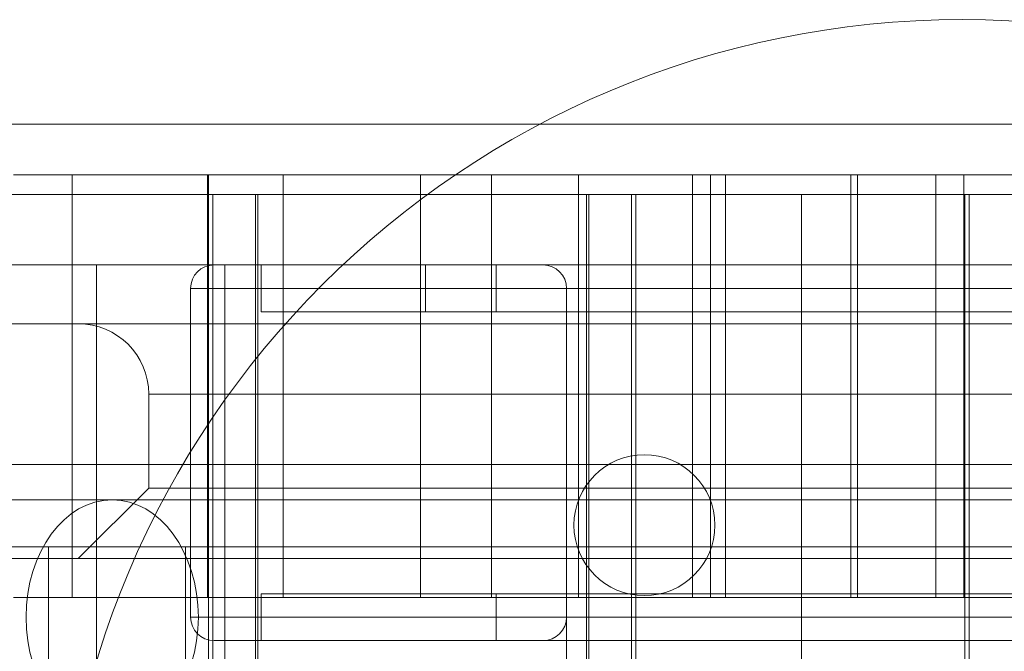
# Model space of a CAD drawing. Units: millimetres. Extents: x -1960 to 1960, y -1528 to 1620.
# Drawn here: x -173 to -152, y -1 to 12 of the extents above; entities that cross this region are included whole.
import ezdxf

# ---------------------------------------------------------------- set-up
doc = ezdxf.new("R2010")
doc.units = ezdxf.units.MM
doc.header["$LTSCALE"] = 20
doc.layers.add('2d', color=230, linetype='Continuous')

msp = doc.modelspace()

# ---------------------------------------------------------------- linework, layer by layer
at = {"layer": '2d', "lineweight": 0}
for p, q in [((-234.402, 9.75), (-77.402, 9.75)), ((-171.445, -0.328), (-171.445, 8.672)), ((-168.568, 8.672), (-168.568, -0.328)), ((-168.547, -0.328), (-168.547, 8.672)), ((-166.958, 8.672), (-166.958, -0.328)), ((-164.035, 8.672), (-164.035, -0.328)), ((-162.524, 8.672), (-162.524, -0.328)), ((-162.522, -0.328), (-162.522, 8.672)), ((-160.669, 8.672), (-160.669, -0.328)), ((-158.247, -0.328), (-158.247, 8.672)), ((-157.86, -0.328), (-157.86, 8.672)), ((-157.543, 8.672), (-157.543, -0.328)), ((-154.876, -0.328), (-154.876, 8.672)), ((-154.734, -0.328), (-154.734, 8.672)), ((-153.069, -0.328), (-153.069, 8.672)), ((-152.472, 8.672), (-152.472, -0.328)), ((-234.402, 8.25), (-77.402, 8.25)), ((-168.543, -3.75), (-168.543, 8.25)), ((-168.451, -3.75), (-168.451, 8.25)), ((-167.543, -3.75), (-167.543, 8.25)), ((-167.497, -3.75), (-167.497, 8.25)), ((-160.497, -3.75), (-160.497, 8.25)), ((-160.451, -3.75), (-160.451, 8.25)), ((-159.543, -3.75), (-159.543, 8.25)), ((-159.451, -3.75), (-159.451, 8.25)), ((-155.925, -3.75), (-155.925, 8.25)), ((-152.451, -3.75), (-152.451, 8.25)), ((-152.359, -3.75), (-152.359, 8.25)), ((-170.925, 6.75), (-170.925, -3.75)), ((-168.194, -3.75), (-168.194, 6.75)), ((-167.425, 5.75), (-167.425, 6.75)), ((-163.925, 5.75), (-163.925, 6.75)), ((-162.425, 6.75), (-162.425, 5.75)), ((-168.925, 6.25), (-142.925, 6.25)), ((-168.925, -0.75), (-168.925, 6.25)), ((-160.925, -3.75), (-160.925, 6.25)), ((-390, 5.5), (390, 5.5)), ((-169.817, 4), (-169.817, 2)), ((-169.817, 4), (-134.817, 4)), ((-400, 2.5), (400, 2.5)), ((-169.817, 2), (-171.317, 0.5)), ((-134.817, 2), (-169.817, 2)), ((-209.589, 1.75), (-102.468, 1.75)), ((-171.949, 0.75), (-171.949, -3.75)), ((-169.035, 0.75), (-169.035, -3.75)), ((-167.425, -0.25), (-167.425, -1.25)), ((-162.425, -1.25), (-162.425, -0.25)), ((-142.925, -0.75), (-168.925, -0.75))]:
    msp.add_line(p, q, dxfattribs=at)
for centre, radius in [((-152.504, -7.276), 19.25), ((-159.268, 1.209), 1.5)]:
    msp.add_circle(centre, radius, dxfattribs=at)
for centre, radius, start, end in [((-168.425, 6.25), 0.5, 90, 180), ((-161.425, 6.25), 0.5, 0, 90), ((-171.317, 4), 1.5, 0, 90), ((-168.425, -0.75), 0.5, 180, 270), ((-161.425, -0.75), 0.5, 270, 0)]:
    msp.add_arc(centre, radius, start, end, dxfattribs=at)
at = {"layer": '2d', "lineweight": 0, "extrusion": (1.68917e-16, -2.06552e-17, -1)}
msp.add_ellipse((-170.594, -0.75), major_axis=(0, 2.5), ratio=0.733481, start_param=-1.570796, end_param=4.712389, dxfattribs=at)
at = {"layer": '2d', "lineweight": 0}
msp.add_ellipse((-170.594, -0.75), major_axis=(0, -2.5), ratio=0.733481, start_param=-4.712389, end_param=1.570796, dxfattribs=at)
msp.add_ellipse((-170.594, -0.75), major_axis=(0, -2.5), ratio=0.733481, start_param=-4.712389, end_param=1.570796, dxfattribs=at)
at = {"layer": '2d', "lineweight": 0, "extrusion": (0, 0, -1)}
msp.add_ellipse((-170.594, -0.75), major_axis=(0, 2.5), ratio=0.733481, start_param=-1.570796, end_param=4.712389, dxfattribs=at)
at = {"layer": '2d', "lineweight": 0}
for points, knots in [([(-172.697, 8.672), (-172.471, 8.672), (-172.249, 8.672), (-172.03, 8.672), (-171.808, 8.672), (-171.613, 8.672), (-171.445, 8.672)], [4.5705342, 4.5705342, 4.5705342, 4.5705342, 5.0207229, 5.0207229, 5.0207229, 5.4797346, 5.4797346, 5.4797346, 5.4797346]), ([(-172.697, 8.672), (-172.471, 8.672), (-172.249, 8.672), (-172.03, 8.672), (-171.808, 8.672), (-171.613, 8.672), (-171.445, 8.672)], [4.5705342, 4.5705342, 4.5705342, 4.5705342, 5.0207229, 5.0207229, 5.0207229, 5.4797346, 5.4797346, 5.4797346, 5.4797346]), ([(-171.445, 8.672), (-171.377, 8.672), (-171.281, 8.672), (-171.156, 8.672), (-171.031, 8.672), (-170.886, 8.672), (-170.72, 8.672), (-170.555, 8.672), (-170.379, 8.672), (-170.195, 8.672), (-170.01, 8.672), (-169.829, 8.672), (-169.65, 8.672), (-169.471, 8.672), (-169.307, 8.672), (-169.157, 8.672), (-169.008, 8.672), (-168.884, 8.672), (-168.784, 8.672), (-168.684, 8.672), (-168.615, 8.672), (-168.578, 8.672), (-168.557, 8.672), (-168.547, 8.672), (-168.547, 8.672)], [0.370149, 0.370149, 0.370149, 0.370149, 0.736941, 0.736941, 0.736941, 1.103732, 1.103732, 1.103732, 1.470523, 1.470523, 1.470523, 1.837315, 1.837315, 1.837315, 2.204106, 2.204106, 2.204106, 2.570897, 2.570897, 2.570897, 2.937689, 2.937689, 2.937689, 3.139662, 3.139662, 3.139662, 3.139662]), ([(-171.445, 8.672), (-171.377, 8.672), (-171.281, 8.672), (-171.156, 8.672), (-171.031, 8.672), (-170.886, 8.672), (-170.72, 8.672), (-170.555, 8.672), (-170.379, 8.672), (-170.195, 8.672), (-170.01, 8.672), (-169.829, 8.672), (-169.65, 8.672), (-169.471, 8.672), (-169.307, 8.672), (-169.157, 8.672), (-169.008, 8.672), (-168.884, 8.672), (-168.784, 8.672), (-168.684, 8.672), (-168.615, 8.672), (-168.578, 8.672), (-168.557, 8.672), (-168.547, 8.672), (-168.547, 8.672)], [0.370149, 0.370149, 0.370149, 0.370149, 0.736941, 0.736941, 0.736941, 1.103732, 1.103732, 1.103732, 1.470523, 1.470523, 1.470523, 1.837315, 1.837315, 1.837315, 2.204106, 2.204106, 2.204106, 2.570897, 2.570897, 2.570897, 2.937689, 2.937689, 2.937689, 3.139662, 3.139662, 3.139662, 3.139662]), ([(-168.547, 8.672), (-168.411, 8.672), (-168.272, 8.672), (-168.13, 8.672), (-167.981, 8.672), (-167.835, 8.672), (-167.691, 8.672), (-167.548, 8.672), (-167.414, 8.672), (-167.289, 8.672), (-167.164, 8.672), (-167.053, 8.672), (-166.958, 8.672)], [4.414492, 4.414492, 4.414492, 4.414492, 4.696726, 4.696726, 4.696726, 4.99318, 4.99318, 4.99318, 5.289634, 5.289634, 5.289634, 5.586089, 5.586089, 5.586089, 5.586089]), ([(-168.547, 8.672), (-168.411, 8.672), (-168.272, 8.672), (-168.13, 8.672), (-167.981, 8.672), (-167.835, 8.672), (-167.691, 8.672), (-167.548, 8.672), (-167.414, 8.672), (-167.289, 8.672), (-167.164, 8.672), (-167.053, 8.672), (-166.958, 8.672)], [4.414492, 4.414492, 4.414492, 4.414492, 4.696726, 4.696726, 4.696726, 4.99318, 4.99318, 4.99318, 5.289634, 5.289634, 5.289634, 5.586089, 5.586089, 5.586089, 5.586089]), ([(-166.958, 8.672), (-166.909, 8.672), (-166.834, 8.672), (-166.734, 8.672), (-166.633, 8.672), (-166.513, 8.672), (-166.372, 8.672), (-166.231, 8.672), (-166.078, 8.672), (-165.913, 8.672), (-165.748, 8.672), (-165.58, 8.672), (-165.41, 8.672), (-165.239, 8.672), (-165.075, 8.672), (-164.918, 8.672), (-164.762, 8.672), (-164.621, 8.672), (-164.496, 8.672), (-164.371, 8.672), (-164.269, 8.672), (-164.19, 8.672), (-164.111, 8.672), (-164.059, 8.672), (-164.035, 8.672)], [3.428569, 3.428569, 3.428569, 3.428569, 3.767481, 3.767481, 3.767481, 4.106393, 4.106393, 4.106393, 4.445305, 4.445305, 4.445305, 4.784216, 4.784216, 4.784216, 5.123128, 5.123128, 5.123128, 5.46204, 5.46204, 5.46204, 5.800952, 5.800952, 5.800952, 6.139864, 6.139864, 6.139864, 6.139864]), ([(-166.958, 8.672), (-166.909, 8.672), (-166.834, 8.672), (-166.734, 8.672), (-166.633, 8.672), (-166.513, 8.672), (-166.372, 8.672), (-166.231, 8.672), (-166.078, 8.672), (-165.913, 8.672), (-165.748, 8.672), (-165.58, 8.672), (-165.41, 8.672), (-165.239, 8.672), (-165.075, 8.672), (-164.918, 8.672), (-164.762, 8.672), (-164.621, 8.672), (-164.496, 8.672), (-164.371, 8.672), (-164.269, 8.672), (-164.19, 8.672), (-164.111, 8.672), (-164.059, 8.672), (-164.035, 8.672)], [3.428569, 3.428569, 3.428569, 3.428569, 3.767481, 3.767481, 3.767481, 4.106393, 4.106393, 4.106393, 4.445305, 4.445305, 4.445305, 4.784216, 4.784216, 4.784216, 5.123128, 5.123128, 5.123128, 5.46204, 5.46204, 5.46204, 5.800952, 5.800952, 5.800952, 6.139864, 6.139864, 6.139864, 6.139864]), ([(-164.035, 8.672), (-163.828, 8.672), (-163.63, 8.672), (-163.44, 8.672), (-163.25, 8.672), (-163.083, 8.672), (-162.94, 8.672), (-162.797, 8.672), (-162.69, 8.672), (-162.617, 8.672), (-162.554, 8.672), (-162.522, 8.672), (-162.522, 8.672)], [1.560543, 1.560543, 1.560543, 1.560543, 1.967573, 1.967573, 1.967573, 2.374603, 2.374603, 2.374603, 2.781633, 2.781633, 2.781633, 3.138959, 3.138959, 3.138959, 3.138959]), ([(-164.035, 8.672), (-163.828, 8.672), (-163.63, 8.672), (-163.44, 8.672), (-163.25, 8.672), (-163.083, 8.672), (-162.94, 8.672), (-162.797, 8.672), (-162.69, 8.672), (-162.617, 8.672), (-162.554, 8.672), (-162.522, 8.672), (-162.522, 8.672)], [1.560543, 1.560543, 1.560543, 1.560543, 1.967573, 1.967573, 1.967573, 2.374603, 2.374603, 2.374603, 2.781633, 2.781633, 2.781633, 3.138959, 3.138959, 3.138959, 3.138959]), ([(-162.522, 8.672), (-162.343, 8.672), (-162.159, 8.672), (-161.971, 8.672), (-161.782, 8.672), (-161.602, 8.672), (-161.43, 8.672), (-161.258, 8.672), (-161.106, 8.672), (-160.975, 8.672), (-160.844, 8.672), (-160.742, 8.672), (-160.669, 8.672)], [4.393865, 4.393865, 4.393865, 4.393865, 4.766498, 4.766498, 4.766498, 5.14041, 5.14041, 5.14041, 5.514321, 5.514321, 5.514321, 5.888233, 5.888233, 5.888233, 5.888233]), ([(-162.522, 8.672), (-162.343, 8.672), (-162.159, 8.672), (-161.971, 8.672), (-161.782, 8.672), (-161.602, 8.672), (-161.43, 8.672), (-161.258, 8.672), (-161.106, 8.672), (-160.975, 8.672), (-160.844, 8.672), (-160.742, 8.672), (-160.669, 8.672)], [4.393865, 4.393865, 4.393865, 4.393865, 4.766498, 4.766498, 4.766498, 5.14041, 5.14041, 5.14041, 5.514321, 5.514321, 5.514321, 5.888233, 5.888233, 5.888233, 5.888233]), ([(-160.669, 8.672), (-160.565, 8.672), (-160.427, 8.672), (-160.256, 8.672), (-160.085, 8.672), (-159.895, 8.672), (-159.686, 8.672), (-159.478, 8.672), (-159.269, 8.672), (-159.06, 8.672), (-158.851, 8.672), (-158.659, 8.672), (-158.486, 8.672), (-158.312, 8.672), (-158.172, 8.672), (-158.064, 8.672), (-157.957, 8.672), (-157.892, 8.672), (-157.869, 8.672), (-157.863, 8.672), (-157.86, 8.672), (-157.86, 8.672)], [0.50854, 0.50854, 0.50854, 0.50854, 0.929258, 0.929258, 0.929258, 1.349976, 1.349976, 1.349976, 1.770693, 1.770693, 1.770693, 2.191411, 2.191411, 2.191411, 2.612128, 2.612128, 2.612128, 3.032846, 3.032846, 3.032846, 3.141036, 3.141036, 3.141036, 3.141036]), ([(-160.669, 8.672), (-160.565, 8.672), (-160.427, 8.672), (-160.256, 8.672), (-160.085, 8.672), (-159.895, 8.672), (-159.686, 8.672), (-159.478, 8.672), (-159.269, 8.672), (-159.06, 8.672), (-158.851, 8.672), (-158.659, 8.672), (-158.486, 8.672), (-158.312, 8.672), (-158.172, 8.672), (-158.064, 8.672), (-157.957, 8.672), (-157.892, 8.672), (-157.869, 8.672), (-157.863, 8.672), (-157.86, 8.672), (-157.86, 8.672)], [0.50854, 0.50854, 0.50854, 0.50854, 0.929258, 0.929258, 0.929258, 1.349976, 1.349976, 1.349976, 1.770693, 1.770693, 1.770693, 2.191411, 2.191411, 2.191411, 2.612128, 2.612128, 2.612128, 3.032846, 3.032846, 3.032846, 3.141036, 3.141036, 3.141036, 3.141036]), ([(-157.86, 8.672), (-157.845, 8.672), (-157.83, 8.672), (-157.815, 8.672), (-157.693, 8.672), (-157.603, 8.672), (-157.543, 8.672)], [5.5408965, 5.5408965, 5.5408965, 5.5408965, 5.586364, 5.586364, 5.586364, 5.9614675, 5.9614675, 5.9614675, 5.9614675]), ([(-157.86, 8.672), (-157.845, 8.672), (-157.83, 8.672), (-157.815, 8.672), (-157.693, 8.672), (-157.603, 8.672), (-157.543, 8.672)], [5.5408965, 5.5408965, 5.5408965, 5.5408965, 5.586364, 5.586364, 5.586364, 5.9614675, 5.9614675, 5.9614675, 5.9614675]), ([(-157.543, 8.672), (-157.504, 8.672), (-157.443, 8.672), (-157.361, 8.672), (-157.279, 8.672), (-157.179, 8.672), (-157.061, 8.672), (-156.943, 8.672), (-156.813, 8.672), (-156.671, 8.672), (-156.529, 8.672), (-156.381, 8.672), (-156.228, 8.672), (-156.074, 8.672), (-155.922, 8.672), (-155.772, 8.672), (-155.621, 8.672), (-155.479, 8.672), (-155.346, 8.672), (-155.212, 8.672), (-155.093, 8.672), (-154.989, 8.672), (-154.948, 8.672), (-154.91, 8.672), (-154.876, 8.672)], [3.397006, 3.397006, 3.397006, 3.397006, 3.702798, 3.702798, 3.702798, 4.00859, 4.00859, 4.00859, 4.314382, 4.314382, 4.314382, 4.620174, 4.620174, 4.620174, 4.925966, 4.925966, 4.925966, 5.231758, 5.231758, 5.231758, 5.537551, 5.537551, 5.537551, 5.65636, 5.65636, 5.65636, 5.65636]), ([(-157.543, 8.672), (-157.504, 8.672), (-157.443, 8.672), (-157.361, 8.672), (-157.279, 8.672), (-157.179, 8.672), (-157.061, 8.672), (-156.943, 8.672), (-156.813, 8.672), (-156.671, 8.672), (-156.529, 8.672), (-156.381, 8.672), (-156.228, 8.672), (-156.074, 8.672), (-155.922, 8.672), (-155.772, 8.672), (-155.621, 8.672), (-155.479, 8.672), (-155.346, 8.672), (-155.212, 8.672), (-155.093, 8.672), (-154.989, 8.672), (-154.948, 8.672), (-154.91, 8.672), (-154.876, 8.672)], [3.397006, 3.397006, 3.397006, 3.397006, 3.702798, 3.702798, 3.702798, 4.00859, 4.00859, 4.00859, 4.314382, 4.314382, 4.314382, 4.620174, 4.620174, 4.620174, 4.925966, 4.925966, 4.925966, 5.231758, 5.231758, 5.231758, 5.537551, 5.537551, 5.537551, 5.65636, 5.65636, 5.65636, 5.65636]), ([(-154.876, 8.672), (-154.876, 8.672), (-154.863, 8.672), (-154.838, 8.672), (-154.8, 8.672), (-154.737, 8.672), (-154.648, 8.672), (-154.56, 8.672), (-154.45, 8.672), (-154.32, 8.672), (-154.19, 8.672), (-154.046, 8.672), (-153.889, 8.672), (-153.732, 8.672), (-153.569, 8.672), (-153.402, 8.672), (-153.289, 8.672), (-153.178, 8.672), (-153.069, 8.672)], [3.14035, 3.14035, 3.14035, 3.14035, 3.365579, 3.365579, 3.365579, 3.697493, 3.697493, 3.697493, 4.029407, 4.029407, 4.029407, 4.361322, 4.361322, 4.361322, 4.693236, 4.693236, 4.693236, 4.916813, 4.916813, 4.916813, 4.916813]), ([(-154.876, 8.672), (-154.876, 8.672), (-154.863, 8.672), (-154.838, 8.672), (-154.8, 8.672), (-154.737, 8.672), (-154.648, 8.672), (-154.56, 8.672), (-154.45, 8.672), (-154.32, 8.672), (-154.19, 8.672), (-154.046, 8.672), (-153.889, 8.672), (-153.732, 8.672), (-153.569, 8.672), (-153.402, 8.672), (-153.289, 8.672), (-153.178, 8.672), (-153.069, 8.672)], [3.14035, 3.14035, 3.14035, 3.14035, 3.365579, 3.365579, 3.365579, 3.697493, 3.697493, 3.697493, 4.029407, 4.029407, 4.029407, 4.361322, 4.361322, 4.361322, 4.693236, 4.693236, 4.693236, 4.916813, 4.916813, 4.916813, 4.916813]), ([(-153.069, 8.672), (-153.069, 8.672), (-153.058, 8.672), (-153.036, 8.672), (-152.997, 8.672), (-152.924, 8.672), (-152.819, 8.672), (-152.713, 8.672), (-152.582, 8.672), (-152.425, 8.672), (-152.268, 8.672), (-152.096, 8.672), (-151.91, 8.672), (-151.724, 8.672), (-151.537, 8.672), (-151.348, 8.672), (-151.159, 8.672), (-150.982, 8.672), (-150.816, 8.672)], [3.140101, 3.140101, 3.140101, 3.140101, 3.348166, 3.348166, 3.348166, 3.72573, 3.72573, 3.72573, 4.103294, 4.103294, 4.103294, 4.480859, 4.480859, 4.480859, 4.858423, 4.858423, 4.858423, 5.235988, 5.235988, 5.235988, 5.235988]), ([(-153.069, 8.672), (-153.069, 8.672), (-153.058, 8.672), (-153.036, 8.672), (-152.997, 8.672), (-152.924, 8.672), (-152.819, 8.672), (-152.713, 8.672), (-152.582, 8.672), (-152.425, 8.672), (-152.268, 8.672), (-152.096, 8.672), (-151.91, 8.672), (-151.724, 8.672), (-151.537, 8.672), (-151.348, 8.672), (-151.159, 8.672), (-150.982, 8.672), (-150.816, 8.672)], [3.140101, 3.140101, 3.140101, 3.140101, 3.348166, 3.348166, 3.348166, 3.72573, 3.72573, 3.72573, 4.103294, 4.103294, 4.103294, 4.480859, 4.480859, 4.480859, 4.858423, 4.858423, 4.858423, 5.235988, 5.235988, 5.235988, 5.235988]), ([(-78.902, 6.75), (-78.902, 6.75), (-79.025, 6.75), (-79.273, 6.75), (-79.52, 6.75), (-79.889, 6.75), (-80.381, 6.75), (-80.873, 6.75), (-81.485, 6.75), (-82.217, 6.75), (-82.95, 6.75), (-83.798, 6.75), (-84.763, 6.75), (-85.728, 6.75), (-86.805, 6.75), (-87.994, 6.75), (-89.183, 6.75), (-90.478, 6.75), (-91.879, 6.75), (-93.28, 6.75), (-94.78, 6.75), (-96.38, 6.75), (-97.98, 6.75), (-99.671, 6.75), (-101.455, 6.75), (-103.238, 6.75), (-105.104, 6.75), (-107.054, 6.75), (-109.003, 6.75), (-111.026, 6.75), (-113.123, 6.75), (-115.22, 6.75), (-117.38, 6.75), (-119.604, 6.75), (-121.828, 6.75), (-124.105, 6.75), (-126.435, 6.75), (-128.765, 6.75), (-131.137, 6.75), (-133.55, 6.75), (-135.963, 6.75), (-138.407, 6.75), (-140.88, 6.75), (-143.353, 6.75), (-145.845, 6.75), (-148.355, 6.75), (-150.864, 6.75), (-153.38, 6.75), (-155.902, 6.75), (-158.424, 6.75), (-160.94, 6.75), (-163.449, 6.75), (-165.959, 6.75), (-168.45, 6.75), (-170.924, 6.75), (-173.397, 6.75), (-175.841, 6.75), (-178.254, 6.75), (-180.667, 6.75), (-183.039, 6.75), (-185.369, 6.75), (-187.698, 6.75), (-189.975, 6.75), (-192.199, 6.75), (-194.424, 6.75), (-196.584, 6.75), (-198.681, 6.75), (-200.778, 6.75), (-202.801, 6.75), (-204.75, 6.75), (-206.7, 6.75), (-208.566, 6.75), (-210.349, 6.75), (-212.132, 6.75), (-213.824, 6.75), (-215.424, 6.75), (-217.024, 6.75), (-218.524, 6.75), (-219.925, 6.75), (-221.326, 6.75), (-222.621, 6.75), (-223.81, 6.75), (-224.999, 6.75), (-226.076, 6.75), (-227.041, 6.75), (-228.006, 6.75), (-228.854, 6.75), (-229.586, 6.75), (-230.318, 6.75), (-230.93, 6.75), (-231.422, 6.75), (-231.914, 6.75), (-232.284, 6.75), (-232.531, 6.75), (-232.778, 6.75), (-232.902, 6.75), (-232.902, 6.75)], [1.570796, 1.570796, 1.570796, 1.570796, 1.668971, 1.668971, 1.668971, 1.767146, 1.767146, 1.767146, 1.865321, 1.865321, 1.865321, 1.963495, 1.963495, 1.963495, 2.06167, 2.06167, 2.06167, 2.159845, 2.159845, 2.159845, 2.25802, 2.25802, 2.25802, 2.356194, 2.356194, 2.356194, 2.454369, 2.454369, 2.454369, 2.552544, 2.552544, 2.552544, 2.650719, 2.650719, 2.650719, 2.748894, 2.748894, 2.748894, 2.847068, 2.847068, 2.847068, 2.945243, 2.945243, 2.945243, 3.043418, 3.043418, 3.043418, 3.141593, 3.141593, 3.141593, 3.239767, 3.239767, 3.239767, 3.337942, 3.337942, 3.337942, 3.436117, 3.436117, 3.436117, 3.534292, 3.534292, 3.534292, 3.632467, 3.632467, 3.632467, 3.730641, 3.730641, 3.730641, 3.828816, 3.828816, 3.828816, 3.926991, 3.926991, 3.926991, 4.025166, 4.025166, 4.025166, 4.12334, 4.12334, 4.12334, 4.221515, 4.221515, 4.221515, 4.31969, 4.31969, 4.31969, 4.417865, 4.417865, 4.417865, 4.516039, 4.516039, 4.516039, 4.614214, 4.614214, 4.614214, 4.712389, 4.712389, 4.712389, 4.712389]), ([(-78.902, 6.75), (-78.902, 6.75), (-79.025, 6.75), (-79.273, 6.75), (-79.52, 6.75), (-79.889, 6.75), (-80.381, 6.75), (-80.873, 6.75), (-81.485, 6.75), (-82.217, 6.75), (-82.95, 6.75), (-83.798, 6.75), (-84.763, 6.75), (-85.728, 6.75), (-86.805, 6.75), (-87.994, 6.75), (-89.183, 6.75), (-90.478, 6.75), (-91.879, 6.75), (-93.28, 6.75), (-94.78, 6.75), (-96.38, 6.75), (-97.98, 6.75), (-99.671, 6.75), (-101.455, 6.75), (-103.238, 6.75), (-105.104, 6.75), (-107.054, 6.75), (-109.003, 6.75), (-111.026, 6.75), (-113.123, 6.75), (-115.22, 6.75), (-117.38, 6.75), (-119.604, 6.75), (-121.828, 6.75), (-124.105, 6.75), (-126.435, 6.75), (-128.765, 6.75), (-131.137, 6.75), (-133.55, 6.75), (-135.963, 6.75), (-138.407, 6.75), (-140.88, 6.75), (-143.353, 6.75), (-145.845, 6.75), (-148.355, 6.75), (-150.864, 6.75), (-153.38, 6.75), (-155.902, 6.75), (-158.424, 6.75), (-160.94, 6.75), (-163.449, 6.75), (-165.959, 6.75), (-168.45, 6.75), (-170.924, 6.75), (-173.397, 6.75), (-175.841, 6.75), (-178.254, 6.75), (-180.667, 6.75), (-183.039, 6.75), (-185.369, 6.75), (-187.698, 6.75), (-189.975, 6.75), (-192.199, 6.75), (-194.424, 6.75), (-196.584, 6.75), (-198.681, 6.75), (-200.778, 6.75), (-202.801, 6.75), (-204.75, 6.75), (-206.7, 6.75), (-208.566, 6.75), (-210.349, 6.75), (-212.132, 6.75), (-213.824, 6.75), (-215.424, 6.75), (-217.024, 6.75), (-218.524, 6.75), (-219.925, 6.75), (-221.326, 6.75), (-222.621, 6.75), (-223.81, 6.75), (-224.999, 6.75), (-226.076, 6.75), (-227.041, 6.75), (-228.006, 6.75), (-228.854, 6.75), (-229.586, 6.75), (-230.318, 6.75), (-230.93, 6.75), (-231.422, 6.75), (-231.914, 6.75), (-232.284, 6.75), (-232.531, 6.75), (-232.778, 6.75), (-232.902, 6.75), (-232.902, 6.75)], [1.570796, 1.570796, 1.570796, 1.570796, 1.668971, 1.668971, 1.668971, 1.767146, 1.767146, 1.767146, 1.865321, 1.865321, 1.865321, 1.963495, 1.963495, 1.963495, 2.06167, 2.06167, 2.06167, 2.159845, 2.159845, 2.159845, 2.25802, 2.25802, 2.25802, 2.356194, 2.356194, 2.356194, 2.454369, 2.454369, 2.454369, 2.552544, 2.552544, 2.552544, 2.650719, 2.650719, 2.650719, 2.748894, 2.748894, 2.748894, 2.847068, 2.847068, 2.847068, 2.945243, 2.945243, 2.945243, 3.043418, 3.043418, 3.043418, 3.141593, 3.141593, 3.141593, 3.239767, 3.239767, 3.239767, 3.337942, 3.337942, 3.337942, 3.436117, 3.436117, 3.436117, 3.534292, 3.534292, 3.534292, 3.632467, 3.632467, 3.632467, 3.730641, 3.730641, 3.730641, 3.828816, 3.828816, 3.828816, 3.926991, 3.926991, 3.926991, 4.025166, 4.025166, 4.025166, 4.12334, 4.12334, 4.12334, 4.221515, 4.221515, 4.221515, 4.31969, 4.31969, 4.31969, 4.417865, 4.417865, 4.417865, 4.516039, 4.516039, 4.516039, 4.614214, 4.614214, 4.614214, 4.712389, 4.712389, 4.712389, 4.712389]), ([(-167.425, 5.75), (-167.425, 5.75), (-167.387, 5.75), (-167.31, 5.75), (-167.204, 5.75), (-167.026, 5.75), (-166.776, 5.75), (-166.525, 5.75), (-166.208, 5.75), (-165.824, 5.75), (-165.44, 5.75), (-164.996, 5.75), (-164.492, 5.75), (-163.988, 5.75), (-163.435, 5.75), (-162.831, 5.75), (-162.227, 5.75), (-161.585, 5.75), (-160.904, 5.75), (-160.223, 5.75), (-159.517, 5.75), (-158.786, 5.75), (-158.055, 5.75), (-157.312, 5.75), (-156.558, 5.75), (-155.804, 5.75), (-155.053, 5.75), (-154.306, 5.75), (-153.558, 5.75), (-152.828, 5.75), (-152.116, 5.75), (-151.403, 5.75), (-150.722, 5.75), (-150.072, 5.75), (-149.422, 5.75), (-148.816, 5.75), (-148.253, 5.75), (-147.691, 5.75), (-147.183, 5.75), (-146.729, 5.75), (-146.276, 5.75), (-145.886, 5.75), (-145.559, 5.75), (-145.232, 5.75), (-144.974, 5.75), (-144.786, 5.75), (-144.598, 5.75), (-144.484, 5.75), (-144.442, 5.75)], [-6.227963, -6.227963, -6.227963, -6.227963, -6.086836, -6.086836, -6.086836, -5.890486, -5.890486, -5.890486, -5.694137, -5.694137, -5.694137, -5.497787, -5.497787, -5.497787, -5.301438, -5.301438, -5.301438, -5.105088, -5.105088, -5.105088, -4.908739, -4.908739, -4.908739, -4.712389, -4.712389, -4.712389, -4.516039, -4.516039, -4.516039, -4.31969, -4.31969, -4.31969, -4.12334, -4.12334, -4.12334, -3.926991, -3.926991, -3.926991, -3.730641, -3.730641, -3.730641, -3.534292, -3.534292, -3.534292, -3.337942, -3.337942, -3.337942, -3.141593, -3.141593, -3.141593, -3.141593]), ([(-167.425, 5.75), (-167.425, 5.75), (-167.387, 5.75), (-167.31, 5.75), (-167.204, 5.75), (-167.026, 5.75), (-166.776, 5.75), (-166.525, 5.75), (-166.208, 5.75), (-165.824, 5.75), (-165.44, 5.75), (-164.996, 5.75), (-164.492, 5.75), (-163.988, 5.75), (-163.435, 5.75), (-162.831, 5.75), (-162.227, 5.75), (-161.585, 5.75), (-160.904, 5.75), (-160.223, 5.75), (-159.517, 5.75), (-158.786, 5.75), (-158.055, 5.75), (-157.312, 5.75), (-156.558, 5.75), (-155.804, 5.75), (-155.053, 5.75), (-154.306, 5.75), (-153.558, 5.75), (-152.828, 5.75), (-152.116, 5.75), (-151.403, 5.75), (-150.722, 5.75), (-150.072, 5.75), (-149.422, 5.75), (-148.816, 5.75), (-148.253, 5.75), (-147.691, 5.75), (-147.183, 5.75), (-146.729, 5.75), (-146.276, 5.75), (-145.886, 5.75), (-145.559, 5.75), (-145.232, 5.75), (-144.974, 5.75), (-144.786, 5.75), (-144.598, 5.75), (-144.484, 5.75), (-144.442, 5.75)], [-6.227963, -6.227963, -6.227963, -6.227963, -6.086836, -6.086836, -6.086836, -5.890486, -5.890486, -5.890486, -5.694137, -5.694137, -5.694137, -5.497787, -5.497787, -5.497787, -5.301438, -5.301438, -5.301438, -5.105088, -5.105088, -5.105088, -4.908739, -4.908739, -4.908739, -4.712389, -4.712389, -4.712389, -4.516039, -4.516039, -4.516039, -4.31969, -4.31969, -4.31969, -4.12334, -4.12334, -4.12334, -3.926991, -3.926991, -3.926991, -3.730641, -3.730641, -3.730641, -3.534292, -3.534292, -3.534292, -3.337942, -3.337942, -3.337942, -3.141593, -3.141593, -3.141593, -3.141593]), ([(-136.254, 0.75), (-139.396, 0.75), (-142.617, 0.75), (-145.918, 0.75), (-149.219, 0.75), (-152.547, 0.75), (-155.902, 0.75), (-159.257, 0.75), (-162.585, 0.75), (-165.886, 0.75), (-169.187, 0.75), (-172.408, 0.75), (-175.549, 0.75)], [2.7828137, 2.7828137, 2.7828137, 2.7828137, 2.9622025, 2.9622025, 2.9622025, 3.1415913, 3.1415913, 3.1415913, 3.32098, 3.32098, 3.32098, 3.5003688, 3.5003688, 3.5003688, 3.5003688]), ([(-136.254, 0.75), (-139.396, 0.75), (-142.617, 0.75), (-145.918, 0.75), (-149.219, 0.75), (-152.547, 0.75), (-155.902, 0.75), (-159.257, 0.75), (-162.585, 0.75), (-165.886, 0.75), (-169.187, 0.75), (-172.408, 0.75), (-175.549, 0.75)], [2.7828137, 2.7828137, 2.7828137, 2.7828137, 2.9622025, 2.9622025, 2.9622025, 3.1415913, 3.1415913, 3.1415913, 3.32098, 3.32098, 3.32098, 3.5003688, 3.5003688, 3.5003688, 3.5003688]), ([(-131.067, 0.5), (-131.067, 0.5), (-131.203, 0.5), (-131.475, 0.5), (-131.747, 0.5), (-132.15, 0.5), (-132.684, 0.5), (-133.218, 0.5), (-133.873, 0.5), (-134.648, 0.5), (-135.423, 0.5), (-136.304, 0.5), (-137.291, 0.5), (-138.277, 0.5), (-139.351, 0.5), (-140.511, 0.5), (-141.671, 0.5), (-142.895, 0.5), (-144.185, 0.5), (-145.474, 0.5), (-146.802, 0.5), (-148.171, 0.5), (-149.539, 0.5), (-150.921, 0.5), (-152.317, 0.5), (-153.712, 0.5), (-155.094, 0.5), (-156.462, 0.5), (-157.831, 0.5), (-159.16, 0.5), (-160.449, 0.5), (-161.738, 0.5), (-162.962, 0.5), (-164.122, 0.5), (-165.283, 0.5), (-166.356, 0.5), (-167.343, 0.5), (-168.329, 0.5), (-169.21, 0.5), (-169.985, 0.5), (-170.761, 0.5), (-171.415, 0.5), (-171.949, 0.5), (-172.483, 0.5), (-172.886, 0.5), (-173.158, 0.5), (-173.43, 0.5), (-173.567, 0.5), (-173.567, 0.5)], [-6.283185, -6.283185, -6.283185, -6.283185, -6.086836, -6.086836, -6.086836, -5.890486, -5.890486, -5.890486, -5.694137, -5.694137, -5.694137, -5.497787, -5.497787, -5.497787, -5.301438, -5.301438, -5.301438, -5.105088, -5.105088, -5.105088, -4.908739, -4.908739, -4.908739, -4.712389, -4.712389, -4.712389, -4.516039, -4.516039, -4.516039, -4.31969, -4.31969, -4.31969, -4.12334, -4.12334, -4.12334, -3.926991, -3.926991, -3.926991, -3.730641, -3.730641, -3.730641, -3.534292, -3.534292, -3.534292, -3.337942, -3.337942, -3.337942, -3.141593, -3.141593, -3.141593, -3.141593]), ([(-131.067, 0.5), (-131.067, 0.5), (-131.203, 0.5), (-131.475, 0.5), (-131.747, 0.5), (-132.15, 0.5), (-132.684, 0.5), (-133.218, 0.5), (-133.873, 0.5), (-134.648, 0.5), (-135.423, 0.5), (-136.304, 0.5), (-137.291, 0.5), (-138.277, 0.5), (-139.351, 0.5), (-140.511, 0.5), (-141.671, 0.5), (-142.895, 0.5), (-144.185, 0.5), (-145.474, 0.5), (-146.802, 0.5), (-148.171, 0.5), (-149.539, 0.5), (-150.921, 0.5), (-152.317, 0.5), (-153.712, 0.5), (-155.094, 0.5), (-156.462, 0.5), (-157.831, 0.5), (-159.16, 0.5), (-160.449, 0.5), (-161.738, 0.5), (-162.962, 0.5), (-164.122, 0.5), (-165.283, 0.5), (-166.356, 0.5), (-167.343, 0.5), (-168.329, 0.5), (-169.21, 0.5), (-169.985, 0.5), (-170.761, 0.5), (-171.415, 0.5), (-171.949, 0.5), (-172.483, 0.5), (-172.886, 0.5), (-173.158, 0.5), (-173.43, 0.5), (-173.567, 0.5), (-173.567, 0.5)], [-6.283185, -6.283185, -6.283185, -6.283185, -6.086836, -6.086836, -6.086836, -5.890486, -5.890486, -5.890486, -5.694137, -5.694137, -5.694137, -5.497787, -5.497787, -5.497787, -5.301438, -5.301438, -5.301438, -5.105088, -5.105088, -5.105088, -4.908739, -4.908739, -4.908739, -4.712389, -4.712389, -4.712389, -4.516039, -4.516039, -4.516039, -4.31969, -4.31969, -4.31969, -4.12334, -4.12334, -4.12334, -3.926991, -3.926991, -3.926991, -3.730641, -3.730641, -3.730641, -3.534292, -3.534292, -3.534292, -3.337942, -3.337942, -3.337942, -3.141593, -3.141593, -3.141593, -3.141593]), ([(-171.445, -0.328), (-171.613, -0.328), (-171.808, -0.328), (-172.03, -0.328), (-172.249, -0.328), (-172.471, -0.328), (-172.697, -0.328)], [-5.4797346, -5.4797346, -5.4797346, -5.4797346, -5.0207229, -5.0207229, -5.0207229, -4.5705342, -4.5705342, -4.5705342, -4.5705342]), ([(-171.445, -0.328), (-171.613, -0.328), (-171.808, -0.328), (-172.03, -0.328), (-172.249, -0.328), (-172.471, -0.328), (-172.697, -0.328)], [-5.4797346, -5.4797346, -5.4797346, -5.4797346, -5.0207229, -5.0207229, -5.0207229, -4.5705342, -4.5705342, -4.5705342, -4.5705342]), ([(-168.547, -0.328), (-168.547, -0.328), (-168.557, -0.328), (-168.578, -0.328), (-168.615, -0.328), (-168.684, -0.328), (-168.784, -0.328), (-168.884, -0.328), (-169.008, -0.328), (-169.157, -0.328), (-169.307, -0.328), (-169.471, -0.328), (-169.65, -0.328), (-169.829, -0.328), (-170.01, -0.328), (-170.195, -0.328), (-170.379, -0.328), (-170.555, -0.328), (-170.72, -0.328), (-170.886, -0.328), (-171.031, -0.328), (-171.156, -0.328), (-171.281, -0.328), (-171.377, -0.328), (-171.445, -0.328)], [-3.139662, -3.139662, -3.139662, -3.139662, -2.937689, -2.937689, -2.937689, -2.570897, -2.570897, -2.570897, -2.204106, -2.204106, -2.204106, -1.837315, -1.837315, -1.837315, -1.470523, -1.470523, -1.470523, -1.103732, -1.103732, -1.103732, -0.736941, -0.736941, -0.736941, -0.370149, -0.370149, -0.370149, -0.370149]), ([(-168.547, -0.328), (-168.547, -0.328), (-168.557, -0.328), (-168.578, -0.328), (-168.615, -0.328), (-168.684, -0.328), (-168.784, -0.328), (-168.884, -0.328), (-169.008, -0.328), (-169.157, -0.328), (-169.307, -0.328), (-169.471, -0.328), (-169.65, -0.328), (-169.829, -0.328), (-170.01, -0.328), (-170.195, -0.328), (-170.379, -0.328), (-170.555, -0.328), (-170.72, -0.328), (-170.886, -0.328), (-171.031, -0.328), (-171.156, -0.328), (-171.281, -0.328), (-171.377, -0.328), (-171.445, -0.328)], [-3.139662, -3.139662, -3.139662, -3.139662, -2.937689, -2.937689, -2.937689, -2.570897, -2.570897, -2.570897, -2.204106, -2.204106, -2.204106, -1.837315, -1.837315, -1.837315, -1.470523, -1.470523, -1.470523, -1.103732, -1.103732, -1.103732, -0.736941, -0.736941, -0.736941, -0.370149, -0.370149, -0.370149, -0.370149]), ([(-166.958, -0.328), (-167.053, -0.328), (-167.164, -0.328), (-167.289, -0.328), (-167.414, -0.328), (-167.548, -0.328), (-167.691, -0.328), (-167.835, -0.328), (-167.981, -0.328), (-168.13, -0.328), (-168.272, -0.328), (-168.411, -0.328), (-168.547, -0.328)], [-5.586089, -5.586089, -5.586089, -5.586089, -5.289634, -5.289634, -5.289634, -4.99318, -4.99318, -4.99318, -4.696726, -4.696726, -4.696726, -4.414492, -4.414492, -4.414492, -4.414492]), ([(-166.958, -0.328), (-167.053, -0.328), (-167.164, -0.328), (-167.289, -0.328), (-167.414, -0.328), (-167.548, -0.328), (-167.691, -0.328), (-167.835, -0.328), (-167.981, -0.328), (-168.13, -0.328), (-168.272, -0.328), (-168.411, -0.328), (-168.547, -0.328)], [-5.586089, -5.586089, -5.586089, -5.586089, -5.289634, -5.289634, -5.289634, -4.99318, -4.99318, -4.99318, -4.696726, -4.696726, -4.696726, -4.414492, -4.414492, -4.414492, -4.414492]), ([(-156.558, -0.25), (-157.312, -0.25), (-158.055, -0.25), (-158.786, -0.25), (-159.517, -0.25), (-160.223, -0.25), (-160.904, -0.25), (-161.585, -0.25), (-162.227, -0.25), (-162.831, -0.25), (-163.435, -0.25), (-163.988, -0.25), (-164.492, -0.25), (-164.996, -0.25), (-165.44, -0.25), (-165.824, -0.25), (-166.208, -0.25), (-166.525, -0.25), (-166.776, -0.25), (-167.026, -0.25), (-167.204, -0.25), (-167.31, -0.25), (-167.387, -0.25), (-167.425, -0.25), (-167.425, -0.25)], [-9.424778, -9.424778, -9.424778, -9.424778, -9.228428, -9.228428, -9.228428, -9.032079, -9.032079, -9.032079, -8.835729, -8.835729, -8.835729, -8.63938, -8.63938, -8.63938, -8.44303, -8.44303, -8.44303, -8.246681, -8.246681, -8.246681, -8.050331, -8.050331, -8.050331, -7.909204, -7.909204, -7.909204, -7.909204]), ([(-156.558, -0.25), (-157.312, -0.25), (-158.055, -0.25), (-158.786, -0.25), (-159.517, -0.25), (-160.223, -0.25), (-160.904, -0.25), (-161.585, -0.25), (-162.227, -0.25), (-162.831, -0.25), (-163.435, -0.25), (-163.988, -0.25), (-164.492, -0.25), (-164.996, -0.25), (-165.44, -0.25), (-165.824, -0.25), (-166.208, -0.25), (-166.525, -0.25), (-166.776, -0.25), (-167.026, -0.25), (-167.204, -0.25), (-167.31, -0.25), (-167.387, -0.25), (-167.425, -0.25), (-167.425, -0.25)], [-9.424778, -9.424778, -9.424778, -9.424778, -9.228428, -9.228428, -9.228428, -9.032079, -9.032079, -9.032079, -8.835729, -8.835729, -8.835729, -8.63938, -8.63938, -8.63938, -8.44303, -8.44303, -8.44303, -8.246681, -8.246681, -8.246681, -8.050331, -8.050331, -8.050331, -7.909204, -7.909204, -7.909204, -7.909204]), ([(-164.035, -0.328), (-164.059, -0.328), (-164.111, -0.328), (-164.19, -0.328), (-164.269, -0.328), (-164.371, -0.328), (-164.496, -0.328), (-164.621, -0.328), (-164.762, -0.328), (-164.918, -0.328), (-165.075, -0.328), (-165.239, -0.328), (-165.41, -0.328), (-165.58, -0.328), (-165.748, -0.328), (-165.913, -0.328), (-166.078, -0.328), (-166.231, -0.328), (-166.372, -0.328), (-166.513, -0.328), (-166.633, -0.328), (-166.734, -0.328), (-166.834, -0.328), (-166.909, -0.328), (-166.958, -0.328)], [-6.139864, -6.139864, -6.139864, -6.139864, -5.800952, -5.800952, -5.800952, -5.46204, -5.46204, -5.46204, -5.123128, -5.123128, -5.123128, -4.784216, -4.784216, -4.784216, -4.445305, -4.445305, -4.445305, -4.106393, -4.106393, -4.106393, -3.767481, -3.767481, -3.767481, -3.428569, -3.428569, -3.428569, -3.428569]), ([(-164.035, -0.328), (-164.059, -0.328), (-164.111, -0.328), (-164.19, -0.328), (-164.269, -0.328), (-164.371, -0.328), (-164.496, -0.328), (-164.621, -0.328), (-164.762, -0.328), (-164.918, -0.328), (-165.075, -0.328), (-165.239, -0.328), (-165.41, -0.328), (-165.58, -0.328), (-165.748, -0.328), (-165.913, -0.328), (-166.078, -0.328), (-166.231, -0.328), (-166.372, -0.328), (-166.513, -0.328), (-166.633, -0.328), (-166.734, -0.328), (-166.834, -0.328), (-166.909, -0.328), (-166.958, -0.328)], [-6.139864, -6.139864, -6.139864, -6.139864, -5.800952, -5.800952, -5.800952, -5.46204, -5.46204, -5.46204, -5.123128, -5.123128, -5.123128, -4.784216, -4.784216, -4.784216, -4.445305, -4.445305, -4.445305, -4.106393, -4.106393, -4.106393, -3.767481, -3.767481, -3.767481, -3.428569, -3.428569, -3.428569, -3.428569]), ([(-162.522, -0.328), (-162.522, -0.328), (-162.554, -0.328), (-162.617, -0.328), (-162.69, -0.328), (-162.797, -0.328), (-162.94, -0.328), (-163.083, -0.328), (-163.25, -0.328), (-163.44, -0.328), (-163.63, -0.328), (-163.828, -0.328), (-164.035, -0.328)], [-3.138959, -3.138959, -3.138959, -3.138959, -2.781633, -2.781633, -2.781633, -2.374603, -2.374603, -2.374603, -1.967573, -1.967573, -1.967573, -1.560543, -1.560543, -1.560543, -1.560543]), ([(-162.522, -0.328), (-162.522, -0.328), (-162.554, -0.328), (-162.617, -0.328), (-162.69, -0.328), (-162.797, -0.328), (-162.94, -0.328), (-163.083, -0.328), (-163.25, -0.328), (-163.44, -0.328), (-163.63, -0.328), (-163.828, -0.328), (-164.035, -0.328)], [-3.138959, -3.138959, -3.138959, -3.138959, -2.781633, -2.781633, -2.781633, -2.374603, -2.374603, -2.374603, -1.967573, -1.967573, -1.967573, -1.560543, -1.560543, -1.560543, -1.560543]), ([(-160.669, -0.328), (-160.742, -0.328), (-160.844, -0.328), (-160.975, -0.328), (-161.106, -0.328), (-161.258, -0.328), (-161.43, -0.328), (-161.602, -0.328), (-161.782, -0.328), (-161.971, -0.328), (-162.159, -0.328), (-162.343, -0.328), (-162.522, -0.328)], [-5.888233, -5.888233, -5.888233, -5.888233, -5.514321, -5.514321, -5.514321, -5.14041, -5.14041, -5.14041, -4.766498, -4.766498, -4.766498, -4.393865, -4.393865, -4.393865, -4.393865]), ([(-160.669, -0.328), (-160.742, -0.328), (-160.844, -0.328), (-160.975, -0.328), (-161.106, -0.328), (-161.258, -0.328), (-161.43, -0.328), (-161.602, -0.328), (-161.782, -0.328), (-161.971, -0.328), (-162.159, -0.328), (-162.343, -0.328), (-162.522, -0.328)], [-5.888233, -5.888233, -5.888233, -5.888233, -5.514321, -5.514321, -5.514321, -5.14041, -5.14041, -5.14041, -4.766498, -4.766498, -4.766498, -4.393865, -4.393865, -4.393865, -4.393865]), ([(-157.86, -0.328), (-157.86, -0.328), (-157.863, -0.328), (-157.869, -0.328), (-157.892, -0.328), (-157.957, -0.328), (-158.064, -0.328), (-158.172, -0.328), (-158.312, -0.328), (-158.486, -0.328), (-158.659, -0.328), (-158.851, -0.328), (-159.06, -0.328), (-159.269, -0.328), (-159.478, -0.328), (-159.686, -0.328), (-159.895, -0.328), (-160.085, -0.328), (-160.256, -0.328), (-160.427, -0.328), (-160.565, -0.328), (-160.669, -0.328)], [-3.141036, -3.141036, -3.141036, -3.141036, -3.032846, -3.032846, -3.032846, -2.612128, -2.612128, -2.612128, -2.191411, -2.191411, -2.191411, -1.770693, -1.770693, -1.770693, -1.349976, -1.349976, -1.349976, -0.929258, -0.929258, -0.929258, -0.50854, -0.50854, -0.50854, -0.50854]), ([(-157.86, -0.328), (-157.86, -0.328), (-157.863, -0.328), (-157.869, -0.328), (-157.892, -0.328), (-157.957, -0.328), (-158.064, -0.328), (-158.172, -0.328), (-158.312, -0.328), (-158.486, -0.328), (-158.659, -0.328), (-158.851, -0.328), (-159.06, -0.328), (-159.269, -0.328), (-159.478, -0.328), (-159.686, -0.328), (-159.895, -0.328), (-160.085, -0.328), (-160.256, -0.328), (-160.427, -0.328), (-160.565, -0.328), (-160.669, -0.328)], [-3.141036, -3.141036, -3.141036, -3.141036, -3.032846, -3.032846, -3.032846, -2.612128, -2.612128, -2.612128, -2.191411, -2.191411, -2.191411, -1.770693, -1.770693, -1.770693, -1.349976, -1.349976, -1.349976, -0.929258, -0.929258, -0.929258, -0.50854, -0.50854, -0.50854, -0.50854]), ([(-157.543, -0.328), (-157.603, -0.328), (-157.693, -0.328), (-157.815, -0.328), (-157.83, -0.328), (-157.845, -0.328), (-157.86, -0.328)], [-5.9614675, -5.9614675, -5.9614675, -5.9614675, -5.586364, -5.586364, -5.586364, -5.5408965, -5.5408965, -5.5408965, -5.5408965]), ([(-157.543, -0.328), (-157.603, -0.328), (-157.693, -0.328), (-157.815, -0.328), (-157.83, -0.328), (-157.845, -0.328), (-157.86, -0.328)], [-5.9614675, -5.9614675, -5.9614675, -5.9614675, -5.586364, -5.586364, -5.586364, -5.5408965, -5.5408965, -5.5408965, -5.5408965]), ([(-154.876, -0.328), (-154.91, -0.328), (-154.948, -0.328), (-154.989, -0.328), (-155.093, -0.328), (-155.212, -0.328), (-155.346, -0.328), (-155.479, -0.328), (-155.621, -0.328), (-155.772, -0.328), (-155.922, -0.328), (-156.074, -0.328), (-156.228, -0.328), (-156.381, -0.328), (-156.529, -0.328), (-156.671, -0.328), (-156.813, -0.328), (-156.943, -0.328), (-157.061, -0.328), (-157.179, -0.328), (-157.279, -0.328), (-157.361, -0.328), (-157.443, -0.328), (-157.504, -0.328), (-157.543, -0.328)], [-5.65636, -5.65636, -5.65636, -5.65636, -5.537551, -5.537551, -5.537551, -5.231758, -5.231758, -5.231758, -4.925966, -4.925966, -4.925966, -4.620174, -4.620174, -4.620174, -4.314382, -4.314382, -4.314382, -4.00859, -4.00859, -4.00859, -3.702798, -3.702798, -3.702798, -3.397006, -3.397006, -3.397006, -3.397006]), ([(-154.876, -0.328), (-154.91, -0.328), (-154.948, -0.328), (-154.989, -0.328), (-155.093, -0.328), (-155.212, -0.328), (-155.346, -0.328), (-155.479, -0.328), (-155.621, -0.328), (-155.772, -0.328), (-155.922, -0.328), (-156.074, -0.328), (-156.228, -0.328), (-156.381, -0.328), (-156.529, -0.328), (-156.671, -0.328), (-156.813, -0.328), (-156.943, -0.328), (-157.061, -0.328), (-157.179, -0.328), (-157.279, -0.328), (-157.361, -0.328), (-157.443, -0.328), (-157.504, -0.328), (-157.543, -0.328)], [-5.65636, -5.65636, -5.65636, -5.65636, -5.537551, -5.537551, -5.537551, -5.231758, -5.231758, -5.231758, -4.925966, -4.925966, -4.925966, -4.620174, -4.620174, -4.620174, -4.314382, -4.314382, -4.314382, -4.00859, -4.00859, -4.00859, -3.702798, -3.702798, -3.702798, -3.397006, -3.397006, -3.397006, -3.397006]), ([(-144.425, -0.25), (-144.425, -0.25), (-144.43, -0.25), (-144.442, -0.25), (-144.484, -0.25), (-144.598, -0.25), (-144.786, -0.25), (-144.974, -0.25), (-145.232, -0.25), (-145.559, -0.25), (-145.886, -0.25), (-146.276, -0.25), (-146.729, -0.25), (-147.183, -0.25), (-147.691, -0.25), (-148.253, -0.25), (-148.816, -0.25), (-149.422, -0.25), (-150.072, -0.25), (-150.722, -0.25), (-151.403, -0.25), (-152.116, -0.25), (-152.828, -0.25), (-153.558, -0.25), (-154.306, -0.25), (-155.053, -0.25), (-155.804, -0.25), (-156.558, -0.25)], [-4.767612, -4.767612, -4.767612, -4.767612, -4.712389, -4.712389, -4.712389, -4.516039, -4.516039, -4.516039, -4.31969, -4.31969, -4.31969, -4.12334, -4.12334, -4.12334, -3.926991, -3.926991, -3.926991, -3.730641, -3.730641, -3.730641, -3.534292, -3.534292, -3.534292, -3.337942, -3.337942, -3.337942, -3.141593, -3.141593, -3.141593, -3.141593]), ([(-144.425, -0.25), (-144.425, -0.25), (-144.43, -0.25), (-144.442, -0.25), (-144.484, -0.25), (-144.598, -0.25), (-144.786, -0.25), (-144.974, -0.25), (-145.232, -0.25), (-145.559, -0.25), (-145.886, -0.25), (-146.276, -0.25), (-146.729, -0.25), (-147.183, -0.25), (-147.691, -0.25), (-148.253, -0.25), (-148.816, -0.25), (-149.422, -0.25), (-150.072, -0.25), (-150.722, -0.25), (-151.403, -0.25), (-152.116, -0.25), (-152.828, -0.25), (-153.558, -0.25), (-154.306, -0.25), (-155.053, -0.25), (-155.804, -0.25), (-156.558, -0.25)], [-4.767612, -4.767612, -4.767612, -4.767612, -4.712389, -4.712389, -4.712389, -4.516039, -4.516039, -4.516039, -4.31969, -4.31969, -4.31969, -4.12334, -4.12334, -4.12334, -3.926991, -3.926991, -3.926991, -3.730641, -3.730641, -3.730641, -3.534292, -3.534292, -3.534292, -3.337942, -3.337942, -3.337942, -3.141593, -3.141593, -3.141593, -3.141593]), ([(-153.069, -0.328), (-153.178, -0.328), (-153.289, -0.328), (-153.402, -0.328), (-153.569, -0.328), (-153.732, -0.328), (-153.889, -0.328), (-154.046, -0.328), (-154.19, -0.328), (-154.32, -0.328), (-154.45, -0.328), (-154.56, -0.328), (-154.648, -0.328), (-154.737, -0.328), (-154.8, -0.328), (-154.838, -0.328), (-154.863, -0.328), (-154.876, -0.328), (-154.876, -0.328)], [-4.916813, -4.916813, -4.916813, -4.916813, -4.693236, -4.693236, -4.693236, -4.361322, -4.361322, -4.361322, -4.029407, -4.029407, -4.029407, -3.697493, -3.697493, -3.697493, -3.365579, -3.365579, -3.365579, -3.14035, -3.14035, -3.14035, -3.14035]), ([(-153.069, -0.328), (-153.178, -0.328), (-153.289, -0.328), (-153.402, -0.328), (-153.569, -0.328), (-153.732, -0.328), (-153.889, -0.328), (-154.046, -0.328), (-154.19, -0.328), (-154.32, -0.328), (-154.45, -0.328), (-154.56, -0.328), (-154.648, -0.328), (-154.737, -0.328), (-154.8, -0.328), (-154.838, -0.328), (-154.863, -0.328), (-154.876, -0.328), (-154.876, -0.328)], [-4.916813, -4.916813, -4.916813, -4.916813, -4.693236, -4.693236, -4.693236, -4.361322, -4.361322, -4.361322, -4.029407, -4.029407, -4.029407, -3.697493, -3.697493, -3.697493, -3.365579, -3.365579, -3.365579, -3.14035, -3.14035, -3.14035, -3.14035]), ([(-150.816, -0.328), (-150.982, -0.328), (-151.159, -0.328), (-151.348, -0.328), (-151.537, -0.328), (-151.724, -0.328), (-151.91, -0.328), (-152.096, -0.328), (-152.268, -0.328), (-152.425, -0.328), (-152.582, -0.328), (-152.713, -0.328), (-152.819, -0.328), (-152.924, -0.328), (-152.997, -0.328), (-153.036, -0.328), (-153.058, -0.328), (-153.069, -0.328), (-153.069, -0.328)], [-5.235988, -5.235988, -5.235988, -5.235988, -4.858423, -4.858423, -4.858423, -4.480859, -4.480859, -4.480859, -4.103294, -4.103294, -4.103294, -3.72573, -3.72573, -3.72573, -3.348166, -3.348166, -3.348166, -3.140101, -3.140101, -3.140101, -3.140101]), ([(-150.816, -0.328), (-150.982, -0.328), (-151.159, -0.328), (-151.348, -0.328), (-151.537, -0.328), (-151.724, -0.328), (-151.91, -0.328), (-152.096, -0.328), (-152.268, -0.328), (-152.425, -0.328), (-152.582, -0.328), (-152.713, -0.328), (-152.819, -0.328), (-152.924, -0.328), (-152.997, -0.328), (-153.036, -0.328), (-153.058, -0.328), (-153.069, -0.328), (-153.069, -0.328)], [-5.235988, -5.235988, -5.235988, -5.235988, -4.858423, -4.858423, -4.858423, -4.480859, -4.480859, -4.480859, -4.103294, -4.103294, -4.103294, -3.72573, -3.72573, -3.72573, -3.348166, -3.348166, -3.348166, -3.140101, -3.140101, -3.140101, -3.140101]), ([(-143.425, -1.25), (-143.425, -1.25), (-143.431, -1.25), (-143.444, -1.25), (-143.489, -1.25), (-143.614, -1.25), (-143.818, -1.25), (-144.022, -1.25), (-144.302, -1.25), (-144.657, -1.25), (-145.013, -1.25), (-145.437, -1.25), (-145.93, -1.25), (-146.423, -1.25), (-146.975, -1.25), (-147.586, -1.25), (-148.198, -1.25), (-148.857, -1.25), (-149.563, -1.25), (-150.27, -1.25), (-151.01, -1.25), (-151.785, -1.25), (-152.559, -1.25), (-153.352, -1.25), (-154.165, -1.25), (-154.978, -1.25), (-155.794, -1.25), (-156.613, -1.25), (-157.433, -1.25), (-158.24, -1.25), (-159.035, -1.25), (-159.83, -1.25), (-160.597, -1.25), (-161.337, -1.25), (-162.077, -1.25), (-162.775, -1.25), (-163.431, -1.25), (-164.088, -1.25), (-164.689, -1.25), (-165.237, -1.25), (-165.784, -1.25), (-166.267, -1.25), (-166.685, -1.25), (-167.103, -1.25), (-167.447, -1.25), (-167.719, -1.25), (-167.991, -1.25), (-168.185, -1.25), (-168.3, -1.25), (-168.383, -1.25), (-168.425, -1.25), (-168.425, -1.25)], [-4.767612, -4.767612, -4.767612, -4.767612, -4.712389, -4.712389, -4.712389, -4.516039, -4.516039, -4.516039, -4.31969, -4.31969, -4.31969, -4.12334, -4.12334, -4.12334, -3.926991, -3.926991, -3.926991, -3.730641, -3.730641, -3.730641, -3.534292, -3.534292, -3.534292, -3.337942, -3.337942, -3.337942, -3.141593, -3.141593, -3.141593, -2.945243, -2.945243, -2.945243, -2.748894, -2.748894, -2.748894, -2.552544, -2.552544, -2.552544, -2.356194, -2.356194, -2.356194, -2.159845, -2.159845, -2.159845, -1.963495, -1.963495, -1.963495, -1.767146, -1.767146, -1.767146, -1.626019, -1.626019, -1.626019, -1.626019]), ([(-143.425, -1.25), (-143.425, -1.25), (-143.431, -1.25), (-143.444, -1.25), (-143.489, -1.25), (-143.614, -1.25), (-143.818, -1.25), (-144.022, -1.25), (-144.302, -1.25), (-144.657, -1.25), (-145.013, -1.25), (-145.437, -1.25), (-145.93, -1.25), (-146.423, -1.25), (-146.975, -1.25), (-147.586, -1.25), (-148.198, -1.25), (-148.857, -1.25), (-149.563, -1.25), (-150.27, -1.25), (-151.01, -1.25), (-151.785, -1.25), (-152.559, -1.25), (-153.352, -1.25), (-154.165, -1.25), (-154.978, -1.25), (-155.794, -1.25), (-156.613, -1.25), (-157.433, -1.25), (-158.24, -1.25), (-159.035, -1.25), (-159.83, -1.25), (-160.597, -1.25), (-161.337, -1.25), (-162.077, -1.25), (-162.775, -1.25), (-163.431, -1.25), (-164.088, -1.25), (-164.689, -1.25), (-165.237, -1.25), (-165.784, -1.25), (-166.267, -1.25), (-166.685, -1.25), (-167.103, -1.25), (-167.447, -1.25), (-167.719, -1.25), (-167.991, -1.25), (-168.185, -1.25), (-168.3, -1.25), (-168.383, -1.25), (-168.425, -1.25), (-168.425, -1.25)], [-4.767612, -4.767612, -4.767612, -4.767612, -4.712389, -4.712389, -4.712389, -4.516039, -4.516039, -4.516039, -4.31969, -4.31969, -4.31969, -4.12334, -4.12334, -4.12334, -3.926991, -3.926991, -3.926991, -3.730641, -3.730641, -3.730641, -3.534292, -3.534292, -3.534292, -3.337942, -3.337942, -3.337942, -3.141593, -3.141593, -3.141593, -2.945243, -2.945243, -2.945243, -2.748894, -2.748894, -2.748894, -2.552544, -2.552544, -2.552544, -2.356194, -2.356194, -2.356194, -2.159845, -2.159845, -2.159845, -1.963495, -1.963495, -1.963495, -1.767146, -1.767146, -1.767146, -1.626019, -1.626019, -1.626019, -1.626019])]:
    msp.add_open_spline(points, degree=3, knots=knots, dxfattribs=at)

doc.saveas('drawing.dxf')
